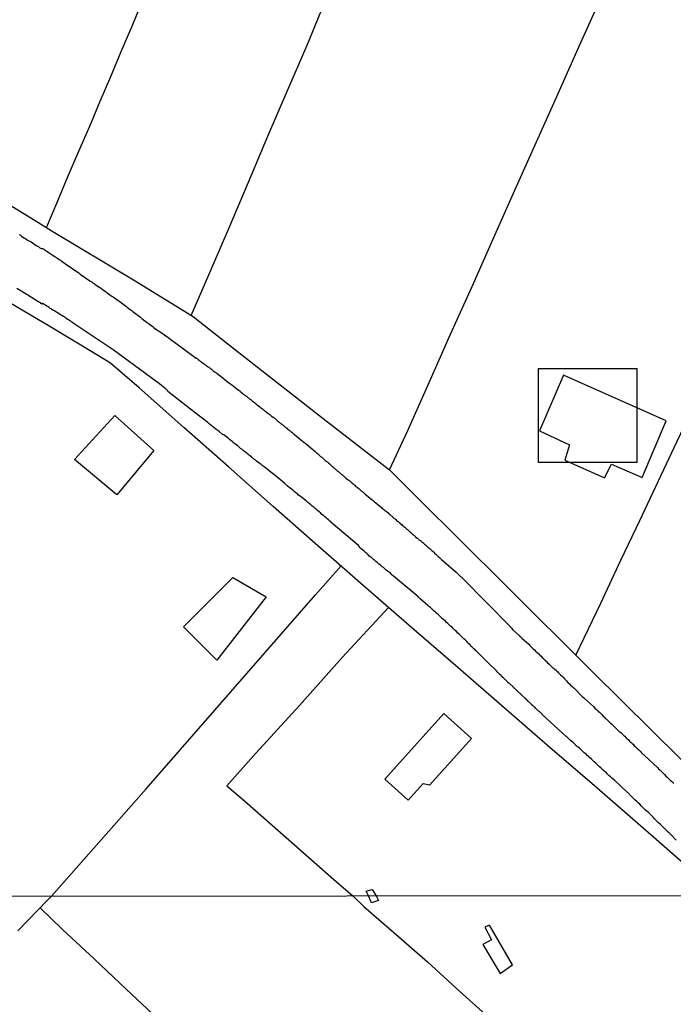
# Model space of a CAD drawing. Units: millimetres. Extents: x 192774 to 195184, y 1660436 to 1663209.
# Drawn here: x 193157 to 193239, y 1662640 to 1662763 of the extents above; entities that cross this region are included whole.
import ezdxf

# ---------------------------------------------------------------- set-up
doc = ezdxf.new("R2010")
doc.units = ezdxf.units.MM
for name, color, linetype in [('EDIFICACAO_REFERENCIAL', 151, 'Continuous'), ('IMAGEM', 7, 'Continuous'), ('V-EDIFICACAO', 2, 'Continuous'), ('V-LOTE', 1, 'Continuous'), ('V-REFERENCIA', 32, 'Continuous'), ('V-TESTADA', 5, 'Continuous'), ('X-LIMITE_1000', 7, 'Continuous')]:
    doc.layers.add(name, color=color, linetype=linetype)
picture_1 = doc.add_image_def('image1.jpg', size_in_pixel=(4016, 4621))

msp = doc.modelspace()

# ---------------------------------------------------------------- linework, layer by layer
at = {"layer": 'EDIFICACAO_REFERENCIAL'}
for points in [[(193234.54, 1662707.74), (193222.23, 1662707.74), (193222.23, 1662719.51), (193234.54, 1662719.51)], [(193164.13, 1662708.1), (193169.2, 1662713.61), (193174.05, 1662709.21), (193169.42, 1662703.7), (193164.13, 1662708.1)], [(193177.78, 1662687.18), (193183.95, 1662693.34), (193188.14, 1662690.92), (193181.97, 1662682.99), (193177.78, 1662687.18)]]:
    msp.add_lwpolyline(points, close=True, dxfattribs=at)
at = {"layer": 'V-EDIFICACAO'}
for points in [[(193225.35, 1662718.65), (193222.36, 1662711.7), (193226.1, 1662709.95), (193225.51, 1662708.01), (193230.46, 1662705.83), (193231.35, 1662707.52), (193235.17, 1662705.86), (193238.18, 1662712.93), (193225.35, 1662718.65)], [(193202.98, 1662668.11), (193205.89, 1662665.49), (193207.77, 1662667.57), (193208.61, 1662667.38), (193213.85, 1662673.2), (193210.35, 1662676.32), (193202.98, 1662668.11)], [(193201.89, 1662653.5), (193202.19, 1662652.93), (193201.31, 1662652.61), (193200.93, 1662653.49), (193200.66, 1662654.08), (193201.39, 1662654.31)], [(193216.1, 1662649.81), (193215.5, 1662649.57), (193216.34, 1662648.01), (193215.26, 1662647.39), (193217.4, 1662643.77), (193218.96, 1662644.87), (193216.1, 1662649.81)]]:
    msp.add_lwpolyline(points, close=True, dxfattribs=at)
at = {"layer": 'V-LOTE'}
for points in [[(193160.62, 1662737.13), (193162.07, 1662740.48), (193163.36, 1662743.6), (193164.7, 1662746.71), (193166.04, 1662749.82), (193167.36, 1662752.93), (193168.68, 1662756.04), (193169.99, 1662759.15), (193171.3, 1662762.26), (193172.61, 1662765.37), (193173.92, 1662768.48), (193175.23, 1662771.59), (193176.59, 1662774.33), (193177.89, 1662777.34), (193179.2, 1662780.35), (193180.54, 1662783.35), (193181.88, 1662786.35), (193183.22, 1662789.35), (193184.56, 1662792.35), (193185.9, 1662795.35), (193187.24, 1662798.35), (193188.58, 1662801.35), (193189.92, 1662804.35), (193190.31, 1662805.27)], [(193178.76, 1662726.14), (193180.94, 1662731.2), (193183.47, 1662737.02), (193185.91, 1662742.8), (193188.33, 1662748.58), (193190.81, 1662754.27), (193193.25, 1662759.96), (193195.64, 1662765.81), (193198.08, 1662771.32), (193200.5, 1662776.87), (193202.87, 1662782.51), (193205.24, 1662788.15), (193207.72, 1662793.77), (193208.06, 1662794.54)], [(193203.57, 1662706.82), (193205.84, 1662711.74), (193208.55, 1662717.74), (193211.19, 1662723.77), (193213.9, 1662729.77), (193216.57, 1662735.8), (193219.24, 1662741.83), (193221.95, 1662747.86), (193224.66, 1662753.89), (193227.35, 1662759.92), (193230.04, 1662765.95), (193232.73, 1662771.98), (193235.45, 1662778.04)], [(193112.84, 1662767.01), (193124.34, 1662759.77), (193135.8, 1662752.53), (193147.44, 1662745.25), (193159.53, 1662737.79), (193161.23, 1662736.77), (193171.53, 1662730.6), (193178.99, 1662726), (193184.12, 1662721.96), (193195.26, 1662713.23), (193203.58, 1662706.81), (193207.12, 1662703.27), (193218.03, 1662692.41), (193228.99, 1662681.55), (193239.99, 1662670.64), (193250.36, 1662660.46), (193256.19, 1662656.49)], [(193226.89, 1662683.63), (193230.01, 1662690.11), (193232.54, 1662695.52), (193234.89, 1662700.48), (193237.24, 1662705.44), (193239.59, 1662710.4), (193241.94, 1662715.36), (193244.29, 1662720.32), (193246.64, 1662725.28), (193248.99, 1662730.24), (193251.34, 1662735.2), (193253.69, 1662740.16), (193256.13, 1662745.22)], [(193244.9, 1662653.52), (193240.66, 1662657.3), (193236.59, 1662660.85), (193234.98, 1662662.24), (193229.23, 1662667.27), (193223.34, 1662672.3), (193217.59, 1662677.31), (193211.84, 1662682.32), (193206.02, 1662687.33), (193200.25, 1662692.34), (193194.59, 1662697.3), (193189, 1662702.24), (193183.41, 1662707.18), (193177.82, 1662712.12), (193172.23, 1662717.06), (193168.63, 1662720.16), (193166.93, 1662721.2), (193161.04, 1662724.75), (193155.24, 1662728.17)], [(193161.26, 1662653.47), (193173.11, 1662666.88), (193183.7, 1662679.02), (193194.29, 1662691.16), (193197.49, 1662694.76)], [(193203.44, 1662689.57), (193197.65, 1662683.32), (193192.31, 1662677.32), (193186.88, 1662671.39), (193183.21, 1662667.26), (193185.41, 1662665.39), (193190.97, 1662660.51), (193196.6, 1662655.53), (193198.96, 1662653.49)], [(193157.04, 1662649.11), (193160.78, 1662652.97), (193161.26, 1662653.47)], [(193198.96, 1662653.49), (193200.36, 1662652.15), (193204.73, 1662648.37), (193208.33, 1662645.22), (193211.93, 1662641.93), (193215.63, 1662638.62), (193219.37, 1662635.31), (193223.07, 1662632.02), (193226.73, 1662628.77), (193230.43, 1662625.5), (193234.17, 1662622.21), (193237.91, 1662618.9), (193241.73, 1662615.53), (193245.51, 1662612.16), (193249.31, 1662608.79), (193253.15, 1662605.4), (193256.22, 1662602.85)], [(193159.84, 1662652), (193162.63, 1662649.29), (193166.61, 1662645.61), (193170.61, 1662641.83), (193174.61, 1662638.05)]]:
    msp.add_lwpolyline(points, dxfattribs=at)
at = {"layer": 'V-REFERENCIA'}
for points in [[(193157.21, 1662736.27), (193157.38, 1662736.16), (193157.52, 1662736.05), (193157.69, 1662735.93), (193157.89, 1662735.82), (193158.06, 1662735.71), (193158.23, 1662735.6), (193158.36, 1662735.5), (193158.57, 1662735.41), (193158.7, 1662735.33), (193158.87, 1662735.22), (193159.04, 1662735.11), (193159.17, 1662735.03), (193159.34, 1662734.9), (193159.51, 1662734.82), (193159.68, 1662734.71), (193159.81, 1662734.6), (193159.98, 1662734.49), (193160.15, 1662734.52), (193160.17, 1662734.52), (193160.21, 1662734.45), (193160.32, 1662734.41), (193160.38, 1662734.35), (193160.45, 1662734.32), (193160.6, 1662734.22), (193160.79, 1662734.09), (193160.96, 1662733.96), (193161.02, 1662733.92), (193161.09, 1662733.9), (193161.15, 1662733.88), (193161.15, 1662733.81), (193161.26, 1662733.77), (193161.28, 1662733.75), (193161.3, 1662733.73), (193161.35, 1662733.71), (193161.43, 1662733.66), (193161.6, 1662733.56), (193161.62, 1662733.54), (193161.64, 1662733.49), (193161.73, 1662733.47), (193161.81, 1662733.41), (193161.88, 1662733.36), (193162.05, 1662733.24), (193162.24, 1662733.13), (193162.37, 1662733.04), (193162.52, 1662732.92), (193162.71, 1662732.81), (193162.88, 1662732.68), (193163.01, 1662732.6), (193163.18, 1662732.47), (193163.35, 1662732.36), (193163.37, 1662732.34), (193164.46, 1662731.61), (193164.68, 1662731.46), (193164.8, 1662731.38), (193164.87, 1662731.3), (193166.08, 1662730.48), (193166.3, 1662730.35), (193166.42, 1662730.23), (193166.6, 1662730.12), (193166.6, 1662730.12), (193166.68, 1662730.06), (193166.85, 1662729.93), (193167.07, 1662729.8), (193167.21, 1662729.69), (193167.38, 1662729.57), (193167.6, 1662729.42), (193167.79, 1662729.29), (193167.96, 1662729.18), (193168.09, 1662729.1), (193168.24, 1662728.97), (193168.41, 1662728.84), (193168.58, 1662728.71), (193168.82, 1662728.56), (193168.96, 1662728.46), (193169.13, 1662728.33), (193169.33, 1662728.22), (193169.5, 1662728.09), (193169.67, 1662727.96), (193169.82, 1662727.86), (193170.01, 1662727.71), (193170.18, 1662727.58), (193170.35, 1662727.47), (193170.52, 1662727.35), (193170.65, 1662727.26), (193170.78, 1662727.13), (193170.93, 1662727), (193171.1, 1662726.88), (193171.33, 1662726.73), (193171.44, 1662726.62), (193171.61, 1662726.49), (193171.78, 1662726.38), (193171.93, 1662726.24), (193172.06, 1662726.17), (193172.23, 1662726.04), (193172.38, 1662725.92), (193172.57, 1662725.77), (193172.72, 1662725.64), (193172.76, 1662725.6), (193173.81, 1662724.83), (193174.02, 1662724.66), (193174.09, 1662724.59), (193175.22, 1662723.82), (193179.36, 1662720.79), (193179.42, 1662720.77), (193179.49, 1662720.73), (193179.57, 1662720.67), (193179.63, 1662720.6), (193179.74, 1662720.54), (193179.87, 1662720.43), (193179.95, 1662720.37), (193180.04, 1662720.3), (193180.15, 1662720.22), (193180.25, 1662720.16), (193180.36, 1662720.07), (193180.51, 1662719.96), (193180.59, 1662719.9), (193180.68, 1662719.83), (193180.76, 1662719.77), (193180.85, 1662719.71), (193180.94, 1662719.64), (193181.02, 1662719.58), (193181.11, 1662719.54), (193181.15, 1662719.5), (193181.19, 1662719.45), (193181.24, 1662719.41), (193181.28, 1662719.39), (193181.36, 1662719.32), (193181.45, 1662719.26), (193181.55, 1662719.15), (193181.68, 1662719.07), (193181.81, 1662718.98), (193181.94, 1662718.88), (193182.05, 1662718.81), (193182.13, 1662718.72), (193182.22, 1662718.68), (193182.28, 1662718.64), (193183.46, 1662717.7), (193183.58, 1662717.61), (193183.67, 1662717.57), (193183.77, 1662717.51), (193184.67, 1662716.78), (193184.82, 1662716.68), (193184.84, 1662716.66), (193184.88, 1662716.63), (193184.99, 1662716.53), (193185.12, 1662716.42), (193185.25, 1662716.33), (193185.33, 1662716.25), (193185.42, 1662716.21), (193185.46, 1662716.17), (193185.5, 1662716.12), (193185.59, 1662716.08), (193185.67, 1662716.02), (193185.76, 1662715.95), (193185.8, 1662715.91), (193185.84, 1662715.87), (193185.93, 1662715.82), (193186.02, 1662715.74), (193186.1, 1662715.65), (193186.19, 1662715.61), (193186.19, 1662715.61), (193186.25, 1662715.55), (193186.29, 1662715.52), (193186.38, 1662715.46), (193186.49, 1662715.35), (193186.55, 1662715.31), (193186.68, 1662715.22), (193186.78, 1662715.12), (193186.89, 1662715.03), (193187.02, 1662714.95), (193187.13, 1662714.86), (193187.17, 1662714.82), (193187.32, 1662714.71), (193187.42, 1662714.63), (193187.53, 1662714.54), (193187.66, 1662714.44), (193187.77, 1662714.37), (193187.85, 1662714.29), (193187.94, 1662714.22), (193187.98, 1662714.18), (193188.19, 1662714.01), (193188.32, 1662713.9), (193188.45, 1662713.82), (193188.53, 1662713.73), (193188.62, 1662713.69), (193188.71, 1662713.6), (193188.79, 1662713.54), (193188.92, 1662713.43), (193188.98, 1662713.41), (193189.05, 1662713.39), (193189.13, 1662713.3), (193189.2, 1662713.24), (193189.22, 1662713.22), (193189.3, 1662713.18), (193189.39, 1662713.11), (193189.52, 1662713), (193189.56, 1662712.96), (193189.6, 1662712.92), (193189.73, 1662712.81), (193189.86, 1662712.71), (193189.94, 1662712.62), (193190.03, 1662712.58), (193190.09, 1662712.52), (193190.13, 1662712.49), (193190.2, 1662712.43), (193190.28, 1662712.36), (193190.39, 1662712.28), (193190.52, 1662712.17), (193190.67, 1662712.07), (193190.71, 1662712.05), (193190.73, 1662712), (193190.75, 1662711.96), (193190.8, 1662711.94), (193190.86, 1662711.9), (193190.95, 1662711.83), (193191.05, 1662711.73), (193191.14, 1662711.68), (193191.2, 1662711.62), (193191.35, 1662711.51), (193191.41, 1662711.43), (193191.48, 1662711.38), (193191.61, 1662711.3), (193191.67, 1662711.23), (193192.67, 1662710.4), (193192.78, 1662710.3), (193192.95, 1662710.17), (193193.1, 1662710.08), (193193.12, 1662710.06), (193193.98, 1662709.36), (193194.06, 1662709.27), (193194.21, 1662709.14), (193194.32, 1662709.06), (193194.45, 1662708.95), (193194.55, 1662708.86), (193194.66, 1662708.76), (193194.74, 1662708.67), (193194.85, 1662708.57), (193194.94, 1662708.48), (193195.02, 1662708.44), (193195.09, 1662708.38), (193195.21, 1662708.27), (193195.32, 1662708.18), (193195.43, 1662708.08), (193195.53, 1662707.99), (193195.66, 1662707.88), (193195.73, 1662707.84), (193195.81, 1662707.76), (193195.88, 1662707.71), (193195.94, 1662707.65), (193195.96, 1662707.63), (193196.05, 1662707.58), (193196.11, 1662707.5), (193196.22, 1662707.42), (193196.28, 1662707.37), (193196.36, 1662707.29), (193196.43, 1662707.24), (193196.47, 1662707.18), (193196.49, 1662707.16), (193196.56, 1662707.09), (193196.66, 1662707.01), (193196.69, 1662706.99), (193196.69, 1662706.99), (193196.77, 1662706.92), (193196.84, 1662706.86), (193196.92, 1662706.78), (193196.96, 1662706.73), (193197.03, 1662706.69), (193197.09, 1662706.65), (193197.16, 1662706.6), (193197.24, 1662706.54), (193197.29, 1662706.49), (193197.33, 1662706.43), (193197.39, 1662706.39), (193197.52, 1662706.28), (193197.67, 1662706.18), (193197.71, 1662706.16), (193197.73, 1662706.11), (193197.75, 1662706.07), (193197.84, 1662706.02), (193197.88, 1662705.96), (193197.95, 1662705.92), (193197.99, 1662705.9), (193198.01, 1662705.85), (193198.12, 1662705.77), (193198.27, 1662705.66), (193198.37, 1662705.58), (193198.46, 1662705.52), (193198.48, 1662705.5), (193198.54, 1662705.45), (193198.63, 1662705.39), (193198.76, 1662705.26), (193198.88, 1662705.15), (193199.01, 1662705.05), (193199.14, 1662704.94), (193199.23, 1662704.88), (193199.33, 1662704.77), (193199.42, 1662704.7), (193199.5, 1662704.64), (193199.57, 1662704.58), (193199.72, 1662704.47), (193199.82, 1662704.38), (193199.91, 1662704.3), (193199.99, 1662704.21), (193200.06, 1662704.17), (193200.14, 1662704.08), (193200.23, 1662704.04), (193200.31, 1662703.98), (193200.4, 1662703.87), (193200.46, 1662703.81), (193201.38, 1662703.06), (193201.51, 1662702.97), (193201.62, 1662702.87), (193201.66, 1662702.83), (193202.56, 1662702.08), (193202.66, 1662701.97), (193202.71, 1662701.93), (193202.77, 1662701.91), (193202.83, 1662701.86), (193202.92, 1662701.8), (193202.96, 1662701.76), (193203, 1662701.74), (193203.07, 1662701.67), (193203.17, 1662701.59), (193203.3, 1662701.5), (193203.34, 1662701.46), (193203.45, 1662701.35), (193203.54, 1662701.29), (193203.62, 1662701.2), (193203.73, 1662701.12), (193203.79, 1662701.05), (193203.9, 1662701.01), (193203.9, 1662700.97), (193203.99, 1662700.88), (193204.07, 1662700.82), (193204.18, 1662700.73), (193204.26, 1662700.67), (193204.35, 1662700.58), (193204.45, 1662700.48), (193204.56, 1662700.39), (193204.65, 1662700.33), (193204.79, 1662700.22), (193204.86, 1662700.16), (193204.92, 1662700.07), (193204.99, 1662700.03), (193205.05, 1662699.99), (193205.16, 1662699.9), (193205.26, 1662699.8), (193205.35, 1662699.71), (193205.48, 1662699.62), (193205.56, 1662699.54), (193205.65, 1662699.45), (193205.69, 1662699.43), (193205.69, 1662699.39), (193205.8, 1662699.35), (193205.9, 1662699.24), (193206.01, 1662699.14), (193206.06, 1662699.09), (193206.14, 1662699.05), (193206.23, 1662698.96), (193206.35, 1662698.88), (193206.42, 1662698.81), (193206.46, 1662698.77), (193206.46, 1662698.77), (193206.59, 1662698.66), (193206.7, 1662698.56), (193206.78, 1662698.49), (193206.84, 1662698.43), (193206.97, 1662698.32), (193207.06, 1662698.26), (193207.19, 1662698.15), (193207.25, 1662698.07), (193207.32, 1662698.02), (193207.44, 1662697.96), (193207.53, 1662697.87), (193207.61, 1662697.81), (193207.72, 1662697.72), (193207.83, 1662697.62), (193207.93, 1662697.51), (193208.06, 1662697.41), (193208.17, 1662697.32), (193208.23, 1662697.25), (193208.31, 1662697.17), (193208.38, 1662697.13), (193208.47, 1662697.06), (193208.51, 1662697.04), (193208.53, 1662696.98), (193208.55, 1662696.96), (193208.64, 1662696.91), (193208.72, 1662696.85), (193208.81, 1662696.76), (193208.87, 1662696.7), (193209.02, 1662696.59), (193209.11, 1662696.51), (193209.21, 1662696.38), (193209.36, 1662696.25), (193209.45, 1662696.17), (193209.56, 1662696.06), (193209.64, 1662695.98), (193209.71, 1662695.93), (193209.81, 1662695.83), (193209.85, 1662695.78), (193209.9, 1662695.76), (193209.96, 1662695.7), (193210.07, 1662695.59), (193211.9, 1662694.01), (193212.01, 1662693.9), (193212.07, 1662693.84), (193212.16, 1662693.76), (193212.45, 1662693.46), (193212.61, 1662693.37), (193212.67, 1662693.31), (193218.74, 1662687.12), (193218.77, 1662687.08), (193218.84, 1662686.99), (193218.99, 1662686.8), (193219.01, 1662686.78), (193219.73, 1662686.16), (193219.86, 1662686.01), (193220.08, 1662685.84), (193220.14, 1662685.75), (193220.99, 1662684.98), (193221.14, 1662684.81), (193221.29, 1662684.67), (193221.38, 1662684.58), (193221.55, 1662684.41), (193221.7, 1662684.28), (193221.85, 1662684.13), (193222.04, 1662683.96), (193222.25, 1662683.77), (193222.4, 1662683.62), (193222.53, 1662683.49), (193222.72, 1662683.3), (193222.85, 1662683.19), (193222.87, 1662683.15), (193222.93, 1662683.08), (193222.98, 1662683.04), (193223, 1662683), (193223.09, 1662682.98), (193223.11, 1662682.92), (193223.21, 1662682.83), (193223.36, 1662682.66), (193223.49, 1662682.55), (193223.6, 1662682.44), (193223.77, 1662682.28), (193223.85, 1662682.19), (193224.02, 1662682.02), (193224.13, 1662681.95), (193224.26, 1662681.87), (193224.28, 1662681.83), (193224.37, 1662681.78), (193224.39, 1662681.72), (193224.45, 1662681.66), (193224.49, 1662681.63), (193224.62, 1662681.51), (193224.71, 1662681.42), (193224.86, 1662681.29), (193224.98, 1662681.14), (193225.18, 1662680.97), (193225.33, 1662680.82), (193225.48, 1662680.67), (193225.65, 1662680.48), (193225.77, 1662680.35), (193225.9, 1662680.2), (193225.9, 1662680.2), (193226.09, 1662680.01), (193226.24, 1662679.88), (193226.41, 1662679.71), (193226.52, 1662679.63), (193226.63, 1662679.52), (193227.74, 1662678.41), (193227.93, 1662678.26), (193227.99, 1662678.2), (193229.08, 1662677.19), (193229.27, 1662677), (193229.47, 1662676.81), (193229.6, 1662676.7), (193229.7, 1662676.6), (193229.83, 1662676.47), (193229.98, 1662676.34), (193230.13, 1662676.19), (193230.32, 1662676), (193230.43, 1662675.89), (193230.58, 1662675.75), (193230.7, 1662675.64), (193230.83, 1662675.51), (193230.94, 1662675.4), (193231.09, 1662675.25), (193231.24, 1662675.1), (193231.39, 1662674.97), (193231.52, 1662674.85), (193231.65, 1662674.74), (193231.77, 1662674.59), (193231.92, 1662674.44), (193232.11, 1662674.27), (193232.29, 1662674.12), (193232.41, 1662673.97), (193232.48, 1662673.97), (193232.52, 1662673.91), (193232.56, 1662673.89), (193232.62, 1662673.84), (193232.75, 1662673.69), (193232.88, 1662673.57), (193233.01, 1662673.46), (193233.14, 1662673.33), (193233.29, 1662673.18), (193233.46, 1662673.03), (193233.61, 1662672.86), (193233.8, 1662672.67), (193233.95, 1662672.56), (193234.06, 1662672.46), (193234.2, 1662672.29), (193234.33, 1662672.18), (193234.44, 1662672.07), (193234.54, 1662671.97), (193234.72, 1662671.8), (193234.89, 1662671.64), (193235.04, 1662671.5), (193235.12, 1662671.41), (193235.93, 1662670.64), (193236.1, 1662670.47), (193237.09, 1662669.56), (193237.23, 1662669.41), (193237.41, 1662669.25), (193237.56, 1662669.11), (193237.73, 1662668.94), (193237.87, 1662668.79), (193237.98, 1662668.68), (193238.17, 1662668.49), (193238.32, 1662668.34), (193238.49, 1662668.19), (193238.6, 1662668.06), (193238.73, 1662667.95), (193238.88, 1662667.83), (193239.01, 1662667.68), (193239.15, 1662667.55)], [(193239.43, 1662660.48), (193238.76, 1662661.17), (193238.75, 1662661.21), (193238.71, 1662661.23), (193238.67, 1662661.27), (193238.62, 1662661.34), (193238.56, 1662661.38), (193238.54, 1662661.4), (193238.51, 1662661.42), (193238.47, 1662661.44), (193238.45, 1662661.47), (193238.43, 1662661.51), (193238.37, 1662661.55), (193238.34, 1662661.57), (193238.32, 1662661.59), (193238.3, 1662661.64), (193238.24, 1662661.68), (193238.2, 1662661.72), (193238.11, 1662661.81), (193238.05, 1662661.87), (193237.98, 1662661.94), (193237.96, 1662661.96), (193237.92, 1662662), (193237.64, 1662662.26), (193237.47, 1662662.41), (193237.23, 1662662.64), (193237.06, 1662662.81), (193236.91, 1662662.98), (193236.74, 1662663.15), (193236.61, 1662663.28), (193236.44, 1662663.45), (193236.29, 1662663.62), (193236.12, 1662663.79), (193235.95, 1662663.96), (193235.76, 1662664.11), (193235.55, 1662664.28), (193235.36, 1662664.47), (193235.23, 1662664.6), (193235.06, 1662664.78), (193234.89, 1662664.95), (193234.7, 1662665.14), (193234.48, 1662665.33), (193234.33, 1662665.48), (193234.12, 1662665.67), (193233.99, 1662665.8), (193233.82, 1662665.97), (193233.65, 1662666.14), (193233.59, 1662666.2), (193232.73, 1662667.02), (193232.6, 1662667.14), (193231.71, 1662667.98), (193231.52, 1662668.12), (193231.39, 1662668.23), (193231.22, 1662668.4), (193231.02, 1662668.57), (193230.87, 1662668.72), (193230.71, 1662668.87), (193230.58, 1662669), (193230.36, 1662669.17), (193230.19, 1662669.34), (193230.02, 1662669.51), (193229.85, 1662669.66), (193229.68, 1662669.81), (193229.55, 1662669.94), (193229.38, 1662670.09), (193229.19, 1662670.28), (193229.02, 1662670.43), (193228.85, 1662670.6), (193228.61, 1662670.79), (193228.48, 1662670.92), (193228.31, 1662671.07), (193228.17, 1662671.22), (193227.95, 1662671.41), (193227.76, 1662671.58), (193227.59, 1662671.73), (193227.46, 1662671.86), (193227.29, 1662672.03), (193227.08, 1662672.16), (193227.01, 1662672.22), (193226.97, 1662672.29), (193226.95, 1662672.29), (193226.9, 1662672.33), (193226.84, 1662672.39), (193226.8, 1662672.44), (193226.54, 1662672.67), (193226.39, 1662672.82), (193226.22, 1662672.95), (193226.09, 1662673.08), (193225.9, 1662673.27), (193225.71, 1662673.42), (193225.69, 1662673.44), (193222.68, 1662676.2), (193222.66, 1662676.23), (193222.62, 1662676.28), (193222.53, 1662676.36), (193222.45, 1662676.43), (193222.38, 1662676.49), (193222.32, 1662676.55), (193222.23, 1662676.62), (193222.23, 1662676.62), (193222.15, 1662676.7), (193222.08, 1662676.75), (193222.02, 1662676.81), (193221.95, 1662676.87), (193221.89, 1662676.94), (193221.83, 1662677), (193221.74, 1662677.09), (193221.68, 1662677.15), (193221.59, 1662677.22), (193221.51, 1662677.3), (193221.44, 1662677.32), (193221.42, 1662677.41), (193221.34, 1662677.45), (193221.27, 1662677.52), (193221.23, 1662677.56), (193221.16, 1662677.62), (193221.08, 1662677.69), (193221.01, 1662677.77), (193220.93, 1662677.83), (193220.89, 1662677.9), (193220.85, 1662677.92), (193220.8, 1662677.96), (193220.78, 1662677.98), (193220.72, 1662678.05), (193220.7, 1662678.07), (193220.65, 1662678.09), (193220.61, 1662678.16), (193220.52, 1662678.22), (193220.46, 1662678.28), (193220.4, 1662678.35), (193220.31, 1662678.43), (193220.27, 1662678.47), (193220.2, 1662678.54), (193220.18, 1662678.56), (193220.14, 1662678.58), (193220.1, 1662678.65), (193220.06, 1662678.69), (193219.97, 1662678.75), (193219.95, 1662678.78), (193219.9, 1662678.82), (193219.84, 1662678.88), (193219.76, 1662678.94), (193219.69, 1662679.01), (193219.63, 1662679.07), (193219.56, 1662679.14), (193219.5, 1662679.2), (193219.41, 1662679.27), (193219.39, 1662679.31), (193219.35, 1662679.37), (193219.29, 1662679.41), (193219.2, 1662679.48), (193219.18, 1662679.5), (193219.14, 1662679.54), (193219.07, 1662679.61), (193219.05, 1662679.63), (193219.01, 1662679.67), (193218.95, 1662679.73), (193218.86, 1662679.8), (193218.79, 1662679.86), (193218.73, 1662679.93), (193218.67, 1662679.99), (193218.6, 1662680.01), (193218.56, 1662680.05), (193218.5, 1662680.12), (193218.39, 1662680.2), (193218.39, 1662680.22), (193218.33, 1662680.29), (193218.24, 1662680.37), (193218.16, 1662680.44), (193218.07, 1662680.52), (193218.01, 1662680.59), (193217.94, 1662680.61), (193217.9, 1662680.7), (193217.86, 1662680.74), (193217.83, 1662680.78), (193217.77, 1662680.82), (193217.75, 1662680.84), (193217.66, 1662680.93), (193217.64, 1662680.95), (193217.6, 1662680.99), (193217.54, 1662681.06), (193217.37, 1662681.21), (193217.22, 1662681.38), (193217.04, 1662681.55), (193216.94, 1662681.66), (193215.89, 1662682.7), (193214.44, 1662684.11), (193214.34, 1662684.22), (193214.29, 1662684.26), (193214.27, 1662684.28), (193214.14, 1662684.41), (193213.97, 1662684.58), (193213.8, 1662684.75), (193213.65, 1662684.9), (193213.5, 1662685.05), (193213.37, 1662685.18), (193213.25, 1662685.33), (193213.03, 1662685.52), (193212.88, 1662685.65), (193212.73, 1662685.8), (193212.73, 1662685.8), (193212.59, 1662685.94), (193212.43, 1662686.12), (193212.28, 1662686.25), (193212.12, 1662686.39), (193211.97, 1662686.56), (193211.8, 1662686.71), (193211.69, 1662686.8), (193211.54, 1662686.97), (193211.39, 1662687.1), (193211.22, 1662687.25), (193211.05, 1662687.42), (193210.86, 1662687.59), (193210.71, 1662687.72), (193210.56, 1662687.89), (193210.32, 1662688.06), (193210.13, 1662688.21), (193210.09, 1662688.27), (193209.98, 1662688.38), (193209.83, 1662688.55), (193209.64, 1662688.7), (193209.45, 1662688.89), (193209.32, 1662689), (193209.17, 1662689.14), (193209, 1662689.3), (193208.83, 1662689.44), (193208.68, 1662689.59), (193208.51, 1662689.72), (193208.36, 1662689.85), (193207.42, 1662690.68), (193207.23, 1662690.85), (193207.1, 1662690.98), (193207.04, 1662691.05), (193204.08, 1662693.5), (193204.01, 1662693.56), (193203.92, 1662693.63), (193203.79, 1662693.76), (193203.68, 1662693.86), (193203.56, 1662693.97), (193203.43, 1662694.05), (193203.32, 1662694.14), (193203.15, 1662694.27), (193203.04, 1662694.37), (193202.92, 1662694.46), (193202.81, 1662694.57), (193202.64, 1662694.69), (193202.47, 1662694.84), (193202.28, 1662695.02), (193202.21, 1662695.06), (193202.11, 1662695.12), (193202.02, 1662695.23), (193201.85, 1662695.33), (193201.74, 1662695.46), (193201.6, 1662695.55), (193201.49, 1662695.66), (193201.3, 1662695.83), (193201.15, 1662695.91), (193201, 1662696.06), (193200.89, 1662696.17), (193200.72, 1662696.32), (193200.61, 1662696.42), (193200.49, 1662696.53), (193200.38, 1662696.64), (193200.18, 1662696.81), (193200.04, 1662696.94), (193199.89, 1662697.06), (193199.8, 1662697.17), (193199.69, 1662697.32), (193196.28, 1662700.24), (193196.26, 1662700.26), (193196.11, 1662700.39), (193195.94, 1662700.54), (193195.75, 1662700.67), (193195.64, 1662700.8), (193195.47, 1662700.93), (193195.3, 1662701.08), (193195.11, 1662701.24), (193194.96, 1662701.38), (193194.76, 1662701.55), (193194.6, 1662701.67), (193194.47, 1662701.8), (193194.25, 1662701.97), (193194.08, 1662702.12), (193193.89, 1662702.27), (193193.7, 1662702.44), (193193.49, 1662702.63), (193193.34, 1662702.74), (193193.16, 1662702.89), (193192.97, 1662703.04), (193192.76, 1662703.23), (193192.61, 1662703.34), (193192.4, 1662703.51), (193192.18, 1662703.66), (193191.99, 1662703.83), (193191.84, 1662703.94), (193191.65, 1662704.11), (193191.48, 1662704.25), (193191.33, 1662704.36), (193191.1, 1662704.55), (193190.95, 1662704.66), (193190.77, 1662704.81), (193190.77, 1662704.81), (193190.6, 1662704.96), (193190.48, 1662705.09), (193189.24, 1662706.09), (193189.07, 1662706.24), (193187.87, 1662707.2), (193187.64, 1662707.37), (193187.49, 1662707.46), (193187.25, 1662707.63), (193187.1, 1662707.76), (193186.93, 1662707.91), (193186.74, 1662708.05), (193186.59, 1662708.16), (193186.4, 1662708.31), (193186.29, 1662708.44), (193186.1, 1662708.57), (193185.95, 1662708.69), (193185.78, 1662708.82), (193185.59, 1662708.97), (193185.44, 1662709.08), (193185.25, 1662709.23), (193185.08, 1662709.38), (193184.93, 1662709.48), (193184.71, 1662709.68), (193184.54, 1662709.85), (193184.35, 1662709.97), (193184.22, 1662710.08), (193184.01, 1662710.23), (193183.88, 1662710.34), (193183.71, 1662710.49), (193183.56, 1662710.61), (193183.37, 1662710.77), (193183.2, 1662710.89), (193183.05, 1662711.02), (193182.82, 1662711.17), (193182.66, 1662711.25), (193182.28, 1662711.55), (193182.07, 1662711.72), (193181.85, 1662711.9), (193181.64, 1662712.07), (193181.43, 1662712.24), (193181.21, 1662712.41), (193181, 1662712.58), (193180.83, 1662712.73), (193179.79, 1662713.51), (193175.83, 1662716.62), (193175.68, 1662716.85), (193175.56, 1662716.89), (193175.51, 1662716.98), (193175.45, 1662717.02), (193175.24, 1662717.19), (193175.02, 1662717.36), (193174.81, 1662717.53), (193174.58, 1662717.72), (193174.36, 1662717.87), (193174.34, 1662717.89), (193168.98, 1662721.82), (193163.98, 1662725.15), (193163.95, 1662725.21), (193163.82, 1662725.27), (193163.69, 1662725.41), (193163.52, 1662725.51), (193163.39, 1662725.57), (193163.24, 1662725.68), (193163.07, 1662725.81), (193162.9, 1662725.94), (193162.71, 1662726.02), (193162.54, 1662726.11), (193162.39, 1662726.19), (193162.22, 1662726.32), (193162.03, 1662726.45), (193161.88, 1662726.54), (193161.69, 1662726.66), (193161.56, 1662726.73), (193161.43, 1662726.81), (193161.28, 1662726.92), (193161.09, 1662727.02), (193160.96, 1662727.13), (193160.83, 1662727.22), (193160.68, 1662727.3), (193160.49, 1662727.43), (193160.34, 1662727.52), (193160.15, 1662727.65), (193160.13, 1662727.65), (193160.04, 1662727.56), (193159.93, 1662727.63), (193159.91, 1662727.69), (193159.77, 1662727.75), (193159.64, 1662727.82), (193159.53, 1662727.86), (193158.31, 1662728.67), (193156.91, 1662729.5)]]:
    msp.add_lwpolyline(points, dxfattribs=at)
at = {"layer": 'V-TESTADA'}
for points in [[(193112.84, 1662767.01), (193124.34, 1662759.77), (193135.8, 1662752.53), (193147.44, 1662745.25), (193159.53, 1662737.79), (193161.23, 1662736.77), (193171.53, 1662730.6), (193178.99, 1662726), (193184.12, 1662721.96), (193195.26, 1662713.23), (193203.58, 1662706.81), (193207.12, 1662703.27), (193218.03, 1662692.41), (193228.99, 1662681.55), (193239.99, 1662670.64), (193250.36, 1662660.46), (193256.19, 1662656.49)], [(193244.9, 1662653.52), (193240.66, 1662657.3), (193236.59, 1662660.85), (193234.98, 1662662.24), (193229.23, 1662667.27), (193223.34, 1662672.3), (193217.59, 1662677.31), (193211.84, 1662682.32), (193206.02, 1662687.33), (193200.25, 1662692.34), (193194.59, 1662697.3), (193189, 1662702.24), (193183.41, 1662707.18), (193177.82, 1662712.12), (193172.23, 1662717.06), (193168.63, 1662720.16), (193166.93, 1662721.2), (193161.04, 1662724.75), (193155.24, 1662728.17)]]:
    msp.add_lwpolyline(points, dxfattribs=at)
at = {"layer": 'X-LIMITE_1000'}
msp.add_line((195182.99, 1662654.54), (192774.49, 1662653.22), dxfattribs=at)

# ---------------------------------------------------------------- referenced raster images: frames only (the image files are external)
at = {"layer": 'IMAGEM'}
image = msp.add_image(picture_1, insert=(192773.95, 1660436.07), size_in_units=(2410.01, 2773.07), dxfattribs=at)
image.dxf.flags = 7

doc.saveas('drawing.dxf')
